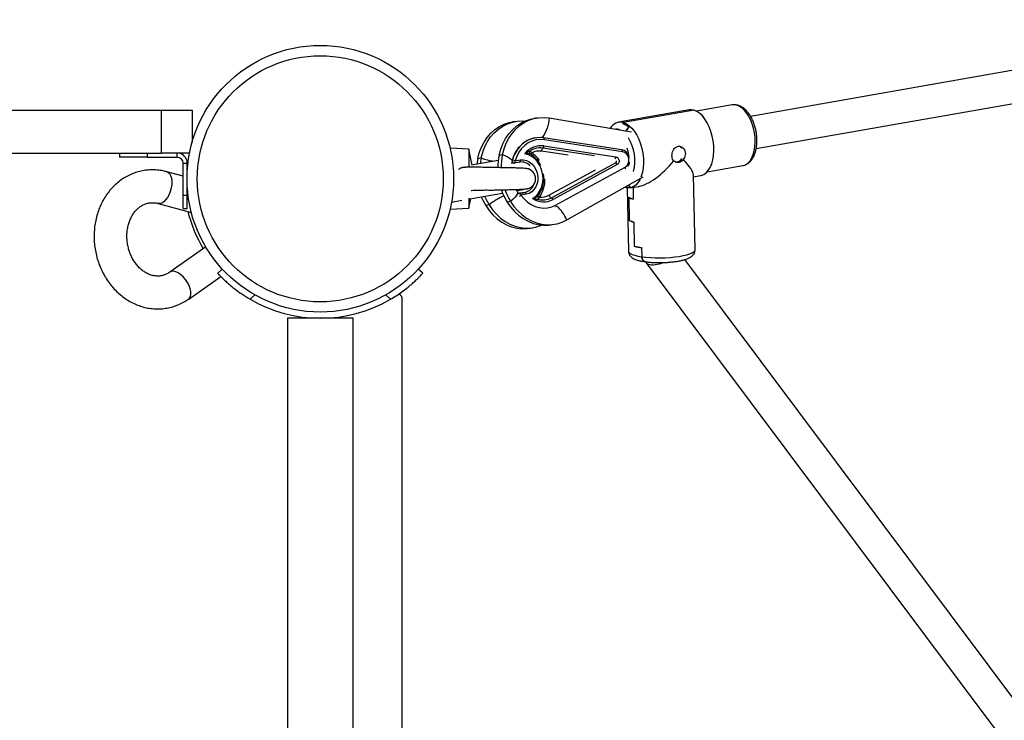
# Model space of a CAD drawing. Units: millimetres. Extents: x -14801 to -5549, y -919 to 12126.
# Drawn here: x -8710 to -8230, y 1958 to 2300 of the extents above; entities that cross this region are included whole.
import ezdxf

# ---------------------------------------------------------------- set-up
doc = ezdxf.new("R2010")
doc.units = ezdxf.units.MM
doc.header["$PDSIZE"] = -1
doc.layers.add('размер', color=92, linetype='Continuous', lineweight=15)
doc.dimstyles.new('Размер М1.1', dxfattribs={"dimtxt": 300, "dimasz": 200, "dimexe": 1, "dimexo": 1, "dimgap": 50, "dimtad": 1, "dimdec": 0, "dimzin": 0, "dimtxsty": 'Standard', "dimcen": 2.5, "dimazin": 0, "dimtfac": 1, "dimtmove": 0, "dimatfit": 3, "dimfxl": 1, "dimtzin": 0, "dimarcsym": 0})

# ---------------------------------------------------------------- blocks, each defined once
blk = doc.blocks.new('*D6')
at = {"layer": 'Defpoints', "color": 0, "transparency": 16777216}
for p in [(-5548.82, 7035.58), (-5548.82, 2393.45), (-11928.82, 646.3)]:
    blk.add_point(p, dxfattribs=at)
at = {"layer": 'размер', "color": 0, "lineweight": -2, "transparency": 16777216}
for p, q in [((-11928.82, 647.3), (-11928.82, 7036.58)), ((-5548.82, 2394.45), (-5548.82, 7036.58)), ((-11728.82, 7035.58), (-5748.82, 7035.58))]:
    blk.add_line(p, q, dxfattribs=at)
at = {"layer": 'размер', "color": 0, "transparency": 16777216}
for points in [[(-11728.82, 7068.92), (-11728.82, 7002.25), (-11928.82, 7035.58)], [(-5748.82, 7068.92), (-5748.82, 7002.25), (-5548.82, 7035.58)]]:
    blk.add_solid(points, dxfattribs=at)
at = {"layer": 'размер', "color": 0, "transparency": 16777216, "insert": (-8738.82, 7235.58), "char_height": 300, "attachment_point": 5}
blk.add_mtext('6300', dxfattribs=at)

msp = doc.modelspace()

# ---------------------------------------------------------------- linework, layer by layer
at = {"color": 7, "linetype": 'Continuous', "lineweight": 25}
for p, q in [((-8172.36, 2284.45), (-8353.96, 2252.65)), ((-8351.19, 2236.9), (-8169.6, 2268.69)), ((-8362.89, 2258.2), (-8380.32, 2255.15)), ((-8743.82, 2255.72), (-8641.32, 2255.72)), ((-8641.32, 2234.72), (-8641.32, 2255.72)), ((-8641.32, 2255.72), (-8626.32, 2255.72)), ((-8626.32, 2255.72), (-8626.32, 2240.08)), ((-8383.96, 2255.78), (-8418.32, 2249.76)), ((-8381.51, 2255.62), (-8415.87, 2249.61)), ((-8376.54, 2251.88), (-8377.26, 2252.69)), ((-8468.49, 2250.19), (-8470.14, 2249.92)), ((-8458.04, 2251.88), (-8459.69, 2251.61)), ((-8452.1, 2251.85), (-8412.03, 2245.1)), ((-8416.27, 2249.05), (-8415.87, 2249.61)), ((-8415.87, 2249.61), (-8416.19, 2249.16)), ((-8413.3, 2247.53), (-8414.64, 2245.54)), ((-8414.64, 2245.54), (-8413.38, 2247.41)), ((-8458.9, 2242.14), (-8458.95, 2242.14)), ((-8454.93, 2242.16), (-8455.02, 2242.16)), ((-8416.81, 2236.32), (-8454.93, 2242.16)), ((-8454.7, 2238.24), (-8419.6, 2232.87)), ((-8416.41, 2235.42), (-8454.53, 2241.26)), ((-8743.82, 2234.72), (-8641.32, 2234.72)), ((-8661.82, 2234.72), (-8661.82, 2232.72)), ((-8648.32, 2234.72), (-8648.32, 2232.72)), ((-8627.6, 2234.72), (-8641.32, 2234.72)), ((-8633.67, 2232.72), (-8633.67, 2234.72)), ((-8491.32, 2236.6), (-8500.53, 2237.06)), ((-8489.68, 2228.89), (-8491.32, 2236.6)), ((-8491.32, 2236.6), (-8491.32, 2227.84)), ((-8476.58, 2233.78), (-8474.93, 2234.05)), ((-8648.32, 2232.72), (-8661.82, 2232.72)), ((-8648.32, 2232.72), (-8633.67, 2232.72)), ((-8628.67, 2229.72), (-8630.67, 2229.72)), ((-8630.67, 2214.04), (-8630.67, 2229.72)), ((-8628.67, 2226.64), (-8628.67, 2229.72)), ((-8477.03, 2231.11), (-8490.01, 2228.83)), ((-8487.03, 2232.09), (-8487.5, 2229.27)), ((-8487.03, 2232.09), (-8485.38, 2232.35)), ((-8485.38, 2232.35), (-8485.85, 2229.56)), ((-8470.4, 2229.72), (-8470.28, 2230.46)), ((-8470.13, 2231.25), (-8470.18, 2231.24)), ((-8469.23, 2229.88), (-8469.18, 2229.89)), ((-8466.64, 2230.34), (-8469.17, 2229.89)), ((-8468.79, 2230.97), (-8466.26, 2231.41)), ((-8451.06, 2212.96), (-8419.78, 2229.97)), ((-8418.96, 2229.15), (-8450.24, 2212.14)), ((-8375.15, 2225.6), (-8357.71, 2228.65)), ((-8373.1, 2228.94), (-8372.7, 2229.96)), ((-8357.83, 2228.63), (-8357.71, 2228.65)), ((-8630.67, 2223.43), (-8638.66, 2225.61)), ((-8449.07, 2209.36), (-8415.11, 2227.82)), ((-8381, 2187.62), (-8381.81, 2224.11)), ((-8381.79, 2223.16), (-8378.36, 2223.76)), ((-8443.6, 2202.15), (-8406.3, 2223.15)), ((-8412.74, 2218.28), (-8413.5, 2219.09)), ((-8413.5, 2219.09), (-8412.65, 2218.19)), ((-8628.67, 2214.04), (-8630.67, 2214.04)), ((-8630.67, 2207.72), (-8630.67, 2214.04)), ((-8628.67, 2214.04), (-8628.67, 2217.81)), ((-8628.67, 2207.72), (-8628.67, 2214.04)), ((-8490.87, 2212.44), (-8474.88, 2215.24)), ((-8467.99, 2216.45), (-8464.77, 2217.01)), ((-8467.1, 2215.07), (-8466.62, 2215.14)), ((-8466.46, 2215.15), (-8466.69, 2215.1)), ((-8466.64, 2215.11), (-8466.69, 2215.1)), ((-8466.64, 2215.11), (-8464.11, 2215.55)), ((-8464.11, 2215.55), (-8466.62, 2215.14)), ((-8463.39, 2214.65), (-8465.93, 2214.21)), ((-8464.11, 2215.55), (-8462.85, 2215.94)), ((-8415.17, 2217.9), (-8415.45, 2217.99)), ((-8415.17, 2217.9), (-8415.33, 2218.06)), ((-8414.18, 2217.7), (-8413.5, 2186.9)), ((-8412.72, 2217.75), (-8408.36, 2218.51)), ((-8411.27, 2218), (-8411.15, 2212.34)), ((-8411.27, 2218), (-8411.15, 2212.24)), ((-8642.87, 2210.18), (-8626.7, 2205.76)), ((-8499.81, 2210.88), (-8494.83, 2211.75)), ((-8491.32, 2212.83), (-8491.32, 2207.85)), ((-8491.32, 2207.85), (-8490.32, 2212.54)), ((-8481.47, 2209.46), (-8483.12, 2209.2)), ((-8471.02, 2211.16), (-8472.67, 2210.89)), ((-8413.38, 2213.29), (-8413.13, 2201.98)), ((-8413.37, 2213.19), (-8413.13, 2202.07)), ((-8630.67, 2207.72), (-8628.67, 2207.72)), ((-8500.53, 2207.39), (-8491.32, 2207.85)), ((-8451.29, 2199.76), (-8449.64, 2200.03)), ((-8410.9, 2201.12), (-8410.64, 2189.42)), ((-8410.9, 2201.03), (-8410.64, 2189.32)), ((-8461.73, 2198.07), (-8460.08, 2198.33)), ((-8619.67, 2188.98), (-8637.19, 2176.69)), ((-8407.12, 2188.7), (-8407.03, 2184.21)), ((-8407.12, 2188.6), (-8407.03, 2184.21)), ((-8404.89, 2181.28), (-8234.84, 1954.11)), ((-8217.95, 1958.25), (-8386.05, 2182.8)), ((-8611.61, 2178.17), (-8613.82, 2176.14)), ((-8513.82, 2176.14), (-8516.02, 2178.17)), ((-8628.01, 2163.59), (-8612.33, 2174.58)), ((-8598.05, 2163.47), (-8595.74, 2165.6)), ((-8594.53, 2161.56), (-8594.53, 2161.56)), ((-8531.89, 2165.6), (-8529.58, 2163.47)), ((-8523.82, 1381.06), (-8523.82, 2163.39)), ((-8579.82, 2154.22), (-8579.82, 1390.22)), ((-8547.82, 2154.22), (-8579.82, 2154.22)), ((-8547.82, 1390.22), (-8547.82, 2154.22))]:
    msp.add_line(p, q, dxfattribs=at)
at = {"color": 8, "linetype": 'Continuous', "lineweight": 25}
for p, q in [((-8442.9, 2233.65), (-8455.95, 2235.65)), ((-8430.07, 2233.36), (-8455.2, 2237.21)), ((-8452.28, 2214.2), (-8429.64, 2226.5))]:
    msp.add_line(p, q, dxfattribs=at)
at = {"color": 8, "linetype": 'Continuous', "lineweight": 25, "flags": 128}
for points in [[(-8355.2, 2229.9), (-8354.2, 2230.99), (-8353.34, 2232.37), (-8352.64, 2234.02), (-8352.13, 2235.88), (-8351.8, 2237.92), (-8351.68, 2240.09), (-8351.75, 2242.34), (-8352.03, 2244.61), (-8352.5, 2246.85), (-8353.15, 2249.02), (-8353.97, 2251.05), (-8354.94, 2252.91), (-8356.04, 2254.54), (-8357.23, 2255.91), (-8358.5, 2256.99), (-8359.81, 2257.75), (-8361.13, 2258.18), (-8362.43, 2258.26), (-8362.89, 2258.2)], [(-8454.53, 2241.26), (-8454.53, 2241.45), (-8454.55, 2241.63), (-8454.59, 2241.79), (-8454.65, 2241.93), (-8454.72, 2242.04), (-8454.81, 2242.12), (-8454.91, 2242.16), (-8454.93, 2242.16)], [(-8474.93, 2234.05), (-8473.4, 2233.42), (-8472.12, 2232.78), (-8471.15, 2232.16), (-8470.51, 2231.56), (-8470.29, 2231.2)], [(-8416.41, 2235.42), (-8416.41, 2235.61), (-8416.43, 2235.79), (-8416.47, 2235.95), (-8416.53, 2236.09), (-8416.61, 2236.2), (-8416.7, 2236.28), (-8416.8, 2236.31), (-8416.81, 2236.32)], [(-8638.66, 2225.61), (-8638.1, 2225.37), (-8637.37, 2224.72), (-8636.8, 2223.75), (-8636.42, 2222.51), (-8636.24, 2221.05), (-8636.27, 2219.44), (-8636.51, 2217.76), (-8636.96, 2216.09), (-8637.58, 2214.5), (-8638.34, 2213.07), (-8639.23, 2211.87), (-8640.18, 2210.95), (-8641.16, 2210.35), (-8642.12, 2210.1), (-8642.85, 2210.17)], [(-8467.7, 2215.95), (-8467.61, 2215.67), (-8467.69, 2215.04), (-8468.09, 2214.25), (-8468.79, 2213.31), (-8469.78, 2212.27), (-8471.02, 2211.16)], [(-8466.62, 2215.14), (-8466.87, 2215.06), (-8466.96, 2215.01)], [(-8449.07, 2209.36), (-8449.01, 2209.19), (-8448.97, 2209.01), (-8448.95, 2208.84), (-8448.96, 2208.69), (-8449, 2208.57), (-8449.06, 2208.47), (-8449.07, 2208.46)], [(-8413.5, 2186.9), (-8413.49, 2186.82), (-8413.24, 2186.3), (-8412.64, 2185.79), (-8411.69, 2185.32), (-8410.42, 2184.9), (-8408.85, 2184.52), (-8407.03, 2184.21)], [(-8407.03, 2184.21), (-8404.98, 2183.96), (-8402.77, 2183.79), (-8400.43, 2183.7), (-8398.02, 2183.68), (-8395.59, 2183.75), (-8393.2, 2183.89), (-8390.9, 2184.11), (-8388.74, 2184.4), (-8386.77, 2184.76), (-8385.04, 2185.16), (-8383.58, 2185.62), (-8382.42, 2186.11), (-8381.6, 2186.63), (-8381.13, 2187.16), (-8381, 2187.62)], [(-8628.01, 2163.59), (-8627.6, 2163.97), (-8627.12, 2164.81), (-8626.91, 2165.89), (-8626.96, 2167.18), (-8627.27, 2168.61), (-8627.83, 2170.1), (-8628.62, 2171.6), (-8629.59, 2173.03), (-8630.7, 2174.33), (-8631.91, 2175.43), (-8633.14, 2176.28), (-8634.35, 2176.84), (-8635.47, 2177.1), (-8636.47, 2177.02), (-8637.18, 2176.7)]]:
    msp.add_lwpolyline(points, dxfattribs=at)
at = {"color": 7, "linetype": 'Continuous', "lineweight": 25, "flags": 128}
for points in [[(-8381.51, 2255.62), (-8382.9, 2255.85), (-8383.96, 2255.78)], [(-8378.36, 2223.76), (-8378.08, 2223.82), (-8376.8, 2224.31), (-8375.61, 2225.14), (-8374.55, 2226.3), (-8373.64, 2227.76), (-8372.9, 2229.49), (-8372.34, 2231.45), (-8371.98, 2233.59), (-8371.82, 2235.87), (-8371.87, 2238.24), (-8372.13, 2240.65), (-8372.6, 2243.03), (-8373.25, 2245.34), (-8374.08, 2247.53), (-8375.07, 2249.54), (-8376.19, 2251.33), (-8377.42, 2252.87), (-8378.74, 2254.12), (-8380.12, 2255.04), (-8381.51, 2255.62)], [(-8487.03, 2232.09), (-8486.26, 2234.92), (-8485.22, 2237.6), (-8483.91, 2240.1), (-8482.35, 2242.38), (-8480.58, 2244.42), (-8478.6, 2246.18), (-8476.45, 2247.64), (-8474.15, 2248.78), (-8471.75, 2249.58), (-8470.14, 2249.92)], [(-8485.38, 2232.35), (-8484.61, 2235.18), (-8483.57, 2237.87), (-8482.26, 2240.37), (-8480.71, 2242.65), (-8478.93, 2244.69), (-8476.95, 2246.45), (-8474.8, 2247.91), (-8472.5, 2249.05), (-8470.1, 2249.85), (-8467.61, 2250.31), (-8465.08, 2250.41), (-8464, 2250.35)], [(-8476.58, 2233.78), (-8475.82, 2236.61), (-8474.77, 2239.29), (-8473.46, 2241.79), (-8471.91, 2244.08), (-8470.13, 2246.11), (-8468.15, 2247.87), (-8466, 2249.33), (-8463.71, 2250.47), (-8461.3, 2251.27), (-8459.69, 2251.61)], [(-8474.93, 2234.05), (-8474.17, 2236.88), (-8473.12, 2239.56), (-8471.81, 2242.06), (-8470.26, 2244.34), (-8468.48, 2246.38), (-8466.5, 2248.14), (-8464.35, 2249.6), (-8462.06, 2250.74), (-8459.65, 2251.54), (-8457.17, 2252), (-8454.64, 2252.1), (-8452.1, 2251.85)], [(-8415.87, 2249.61), (-8414.47, 2249.02), (-8413.1, 2248.1), (-8411.78, 2246.86), (-8410.55, 2245.32), (-8409.42, 2243.52), (-8408.44, 2241.51), (-8407.61, 2239.32), (-8406.95, 2237.01), (-8406.49, 2234.63), (-8406.23, 2232.23), (-8406.18, 2229.86), (-8406.34, 2227.58), (-8406.7, 2225.43), (-8407.26, 2223.47), (-8407.46, 2222.94)], [(-8454.53, 2241.26), (-8456.57, 2241.39), (-8458.6, 2241.17), (-8460.55, 2240.6), (-8462.4, 2239.69), (-8464.11, 2238.46), (-8465.63, 2236.94), (-8466.93, 2235.16), (-8467.99, 2233.15), (-8468.79, 2230.97)], [(-8388.32, 2237.97), (-8387.89, 2237.7), (-8387.53, 2237.37)], [(-8460.29, 2212.57), (-8458.81, 2213.62), (-8457.54, 2214.99), (-8456.5, 2216.63), (-8455.75, 2218.48), (-8455.3, 2220.49), (-8455.18, 2222.58), (-8455.37, 2224.69), (-8455.89, 2226.74), (-8456.7, 2228.66), (-8457.79, 2230.4), (-8459.11, 2231.89), (-8460.63, 2233.08), (-8462.29, 2233.93), (-8464.03, 2234.42)], [(-8469.17, 2229.89), (-8469.07, 2229.93), (-8468.97, 2230), (-8468.9, 2230.11), (-8468.83, 2230.24), (-8468.79, 2230.4), (-8468.77, 2230.58), (-8468.77, 2230.77), (-8468.79, 2230.97)], [(-8466.64, 2230.34), (-8466.53, 2230.37), (-8466.44, 2230.44), (-8466.36, 2230.55), (-8466.3, 2230.69), (-8466.25, 2230.85), (-8466.23, 2231.03), (-8466.23, 2231.22), (-8466.26, 2231.41)], [(-8466.26, 2231.41), (-8464.78, 2231.48), (-8463.3, 2231.18), (-8461.89, 2230.53), (-8460.61, 2229.54), (-8459.52, 2228.28), (-8458.65, 2226.78), (-8458.06, 2225.12), (-8457.76, 2223.37), (-8457.77, 2221.6), (-8458.08, 2219.9), (-8458.7, 2218.33), (-8459.58, 2216.97), (-8460.69, 2215.87), (-8461.98, 2215.09), (-8463.39, 2214.65)], [(-8407.71, 2222.35), (-8408, 2221.75), (-8408.91, 2220.29), (-8409.97, 2219.13), (-8411.15, 2218.29), (-8412.43, 2217.81), (-8413.78, 2217.68), (-8415.17, 2217.9)], [(-8466.64, 2215.11), (-8466.53, 2215.1), (-8466.42, 2215.07), (-8466.31, 2214.99), (-8466.21, 2214.88), (-8466.11, 2214.74), (-8466.03, 2214.58), (-8465.97, 2214.4), (-8465.93, 2214.21)], [(-8465.93, 2214.21), (-8464.45, 2212.42), (-8462.78, 2210.89), (-8460.96, 2209.66), (-8459.02, 2208.74), (-8457.01, 2208.16), (-8454.97, 2207.93), (-8452.93, 2208.06), (-8450.95, 2208.54), (-8449.07, 2209.36)], [(-8464.11, 2215.55), (-8464, 2215.55), (-8463.88, 2215.51), (-8463.77, 2215.43), (-8463.67, 2215.32), (-8463.58, 2215.19), (-8463.5, 2215.02), (-8463.43, 2214.84), (-8463.39, 2214.65)], [(-8485.28, 2213.42), (-8484.53, 2211.76), (-8483.12, 2209.2)], [(-8483.64, 2213.71), (-8482.88, 2212.03), (-8481.47, 2209.46)], [(-8483.12, 2209.2), (-8481.45, 2206.79), (-8479.58, 2204.62), (-8477.51, 2202.71), (-8475.29, 2201.09), (-8472.94, 2199.77), (-8470.49, 2198.79), (-8467.98, 2198.15), (-8465.44, 2197.85), (-8462.91, 2197.91), (-8461.73, 2198.07)], [(-8481.47, 2209.46), (-8479.8, 2207.06), (-8477.93, 2204.89), (-8475.86, 2202.98), (-8473.64, 2201.35), (-8471.29, 2200.04), (-8468.84, 2199.06), (-8466.33, 2198.41), (-8463.79, 2198.12), (-8461.26, 2198.18), (-8458.77, 2198.6), (-8456.35, 2199.36), (-8455.77, 2199.6)], [(-8472.67, 2210.89), (-8471.01, 2208.48), (-8469.13, 2206.31), (-8467.07, 2204.4), (-8464.84, 2202.78), (-8462.49, 2201.47), (-8460.05, 2200.48), (-8457.54, 2199.84), (-8455, 2199.55), (-8452.46, 2199.61), (-8451.29, 2199.76)], [(-8471.02, 2211.16), (-8469.36, 2208.75), (-8467.48, 2206.58), (-8465.42, 2204.67), (-8463.19, 2203.05), (-8460.84, 2201.73), (-8458.4, 2200.75), (-8455.89, 2200.11), (-8453.35, 2199.81), (-8450.81, 2199.87), (-8448.32, 2200.29), (-8445.91, 2201.05), (-8443.6, 2202.15)]]:
    msp.add_lwpolyline(points, dxfattribs=at)
at = {"color": 7, "linetype": 'Continuous', "lineweight": 25}
for radius in [65, 60]:
    msp.add_circle((-8563.82, 2222.22), radius, dxfattribs=at)
at = {"color": 8, "linetype": 'Continuous', "lineweight": 25}
for centre, radius, start, end in [((-8469.16, 2252.55), 17.08, 322.835, 357.6662), ((-8454.08, 2226.76), 16.72, 137.619, 164.4428), ((-8454.02, 2226.76), 16.73, 137.815, 164.4376), ((-8468.4, 2223.58), 13.73, 33.6559, 55.679), ((-8456.56, 2228.43), 8.88, 81.1676, 107.8128), ((-8474.73, 2261.88), 31.39, 250.1579, 262.2966), ((-8470.13, 2230.88), 0.364, 97.5454, 114.9775), ((-8465.79, 2224.53), 5.87, 42.4019, 98.315), ((-8421.03, 2232.88), 1.43, 318.4411, 359.5121), ((-8358.62, 2233.61), 5.05, 280.3338, 312.5817), ((-8416.17, 2227.31), 1.18, 351.6162, 25.9524), ((-8465.61, 2221.63), 6.33, 295.9097, 339.2815), ((-8469.02, 2221.85), 14.79, 324.5996, 1.3361), ((-8466.54, 2214.35), 0.765, 101.0632, 148.8731), ((-8466.48, 2214.33), 0.791, 101.7985, 153.34), ((-8468.18, 2216.49), 3.21, 297.5721, 314.6702), ((-8462.72, 2186.92), 29.32, 113.2116, 129.7399), ((-8455.33, 2220.79), 8.92, 275.4059, 298.6521), ((-8461.1, 2194.76), 19, 22.8962, 47.8563)]:
    msp.add_arc(centre, radius, start, end, dxfattribs=at)
at = {"color": 7, "linetype": 'Continuous', "lineweight": 25}
for centre, radius, start, end in [((-8417.29, 2243.87), 5.91, 76.0626, 149.7517), ((-8418.66, 2241.43), 7.98, 48.5585, 72.5603), ((-8418.59, 2241.51), 8.02, 48.7003, 72.5755), ((-8419.58, 2241.65), 4.78, 67.0796, 93.7876), ((-8456.74, 2229.27), 13.05, 99.7238, 137.8648), ((-8456.85, 2229.5), 12.79, 81.7446, 138.3766), ((-8456.12, 2228.41), 9.94, 81.8319, 142.759), ((-8455.99, 2238.22), 1.28, 307.7519, 1.1408), ((-8431.86, 2230.92), 21.51, 346.0089, 31.5204), ((-8633.67, 2229.72), 5, 0, 90), ((-8632.66, 2231.72), 3, 28.3812, 90), ((-8446.61, 2227.35), 30.66, 167.893, 179.4445), ((-8444.93, 2227.61), 30.69, 167.8968, 179.9981), ((-8456.47, 2228.2), 9.13, 107.9095, 122.1866), ((-8467.61, 2223.41), 12.51, 25.3304, 59.3948), ((-8457.15, 2227.88), 7.86, 81.1721, 116.4929), ((-8454.02, 2235.69), 1.92, 127.7519, 181.1408), ((-8417.48, 2231.33), 4.23, 304.0431, 75.3667), ((-8427.96, 2231.57), 14.87, 3.6606, 22.3033), ((-8633.67, 2229.72), 3, 0, 90), ((-8469.39, 2230.87), 1, 195.9332, 279.2028), ((-8469.24, 2230.89), 1.01, 159.3327, 271.0411), ((-8469.19, 2230.9), 1.01, 159.3327, 271.0411), ((-8470.02, 2228.5), 2.75, 63.5481, 92.3634), ((-8420.2, 2228.73), 1.3, 18.4728, 71.1062), ((-8390.32, 2233.71), 3.35, 263.7556, 330.2736), ((-8463.82, 2222.22), 5, 0, 83.2113), ((-8468.23, 2222.2), 13.46, 321.1709, 10.2007), ((-8463.82, 2222.22), 5, 270.2596, 0), ((-8446.67, 2226.86), 30.52, 199.2322, 211.5683), ((-8445.04, 2227.12), 30.49, 199.6875, 211.5716), ((-8466.52, 2214.11), 1, 101.0137, 131.6351), ((-8456.05, 2221.09), 7.86, 263.3736, 298.684), ((-8450.42, 2214.82), 1.96, 198.4728, 251.1062), ((-8413.99, 2223.14), 5.13, 256.6409, 285.1313), ((-8414.08, 2223.13), 5.03, 258.412, 285.4851), ((-8454.9, 2220.87), 9.9, 236.9895, 298.1011), ((-8457.05, 2213.04), 0.978, 211.355, 257.7007), ((-8455.32, 2220.89), 9.02, 257.5784, 275.2686), ((-8451.48, 2211.73), 1.3, 18.4728, 71.1062), ((-8409.16, 2220.1), 8.01, 238.2184, 255.6097), ((-8409.15, 2220.01), 8.01, 238.2184, 255.6097), ((-8563.82, 2222.22), 66.5, 193.9303, 210.8562), ((-8408.91, 2208.89), 8.01, 238.2184, 255.6097), ((-8408.91, 2208.79), 8.01, 238.2184, 255.6097), ((-8403.61, 2214.68), 26.22, 254.4422, 262.299), ((-8403.61, 2214.58), 26.22, 254.4422, 262.299), ((-8526.82, 2163.39), 3, 0, 64.0533), ((-8563.82, 2222.22), 68, 239.7726, 300.2274)]:
    msp.add_arc(centre, radius, start, end, dxfattribs=at)
at = {"color": 8, "linetype": 'Continuous', "lineweight": 25}
msp.add_ellipse((-8421.47, 2230.62), major_axis=(2.07, -0.56), ratio=0.171132, start_param=5.549072, end_param=5.718278, dxfattribs=at)
at = {"color": 7, "linetype": 'Continuous', "lineweight": 25}
for centre, major_axis, ratio, start_param, end_param in [((-8398.34, 2236.76), (14.34, 17.45), 0.401704, 3.57898, 4.707645), ((-8398.34, 2236.76), (16.31, -13.4), 0.200058, 0.170205, 0.958461), ((-8397.19, 2184.33), (7.88, 2.72), 0.375389, 3.120566, 3.629394), ((-8397.19, 2184.33), (7.88, 2.72), 0.375389, 3.629394, 4.702065)]:
    msp.add_ellipse(centre, major_axis=major_axis, ratio=ratio, start_param=start_param, end_param=end_param, dxfattribs=at)
for points, knots in [([(-8354.56, 2230.2), (-8354.35, 2230.4), (-8353.76, 2230.96), (-8352.94, 2232.07), (-8352.14, 2233.57), (-8351.52, 2235.3), (-8351.08, 2237.2), (-8350.84, 2239.23), (-8350.8, 2241.35), (-8350.95, 2243.51), (-8351.29, 2245.66), (-8351.81, 2247.77), (-8352.5, 2249.79), (-8353.36, 2251.68), (-8354.36, 2253.42), (-8355.51, 2254.95), (-8356.79, 2256.25), (-8358.17, 2257.26), (-8359.59, 2257.94), (-8361.03, 2258.27), (-8362.1, 2258.35), (-8362.69, 2258.21), (-8362.8, 2258.18)], [0, 0, 0, 0, 0.030055, 0.081216, 0.133614, 0.187244, 0.241315, 0.295277, 0.349034, 0.402622, 0.456126, 0.509648, 0.563269, 0.617094, 0.67124, 0.725799, 0.780781, 0.835854, 0.890114, 0.93708, 0.987246, 1, 1, 1, 1]), ([(-8391.4, 2230.92), (-8391.51, 2231.06), (-8391.84, 2231.47), (-8392.17, 2232.33), (-8392.32, 2233.53), (-8392.2, 2234.79), (-8391.79, 2236.06), (-8391.09, 2237.13), (-8390.15, 2237.85), (-8389.05, 2238.14), (-8387.94, 2237.97), (-8386.92, 2237.37), (-8386.13, 2236.4), (-8385.7, 2235.16), (-8385.72, 2233.84), (-8386.11, 2232.65), (-8386.57, 2232.01), (-8386.77, 2231.73)], [0, 0, 0, 0, 0.036113, 0.108457, 0.166809, 0.236927, 0.306997, 0.378328, 0.450663, 0.521577, 0.590843, 0.660807, 0.732697, 0.804799, 0.875106, 0.944423, 1, 1, 1, 1]), ([(-8466.57, 2237.93), (-8466.67, 2237.83), (-8467.27, 2237.25), (-8468.18, 2235.95), (-8469.23, 2234.18), (-8469.71, 2232.92), (-8469.93, 2232.35)], [0, 0, 0, 0, 0.065141, 0.398027, 0.731701, 1, 1, 1, 1]), ([(-8464.03, 2234.42), (-8464.03, 2234.42), (-8463.93, 2234.49), (-8463.74, 2234.63), (-8463.07, 2235.08), (-8462.27, 2235.52), (-8461.59, 2235.81), (-8461.38, 2235.9), (-8461.35, 2235.92), (-8461.34, 2235.93)], [0, 0, 0, 0, 0.002006, 0.097781, 0.19342, 0.678943, 0.894491, 0.966334, 1, 1, 1, 1]), ([(-8461.24, 2234.18), (-8461.24, 2234.19), (-8461.27, 2234.21), (-8461.45, 2234.3), (-8462.06, 2234.45), (-8462.99, 2234.51), (-8463.75, 2234.46), (-8464.03, 2234.42), (-8464.03, 2234.42)], [0, 0, 0, 0, 0.03334, 0.102754, 0.309911, 0.746602, 0.997855, 1, 1, 1, 1]), ([(-8461.29, 2234.23), (-8461.32, 2234.24), (-8461.42, 2234.29), (-8461.6, 2234.47), (-8461.77, 2234.76), (-8461.81, 2235.11), (-8461.78, 2235.38), (-8461.71, 2235.49), (-8461.7, 2235.51)], [0, 0, 0, 0, 0.056244, 0.255291, 0.481466, 0.723965, 0.961462, 1, 1, 1, 1]), ([(-8461.7, 2235.51), (-8461.66, 2235.58), (-8461.59, 2235.71), (-8461.43, 2235.87), (-8461.28, 2235.96), (-8461.18, 2236.01), (-8461.14, 2236.02), (-8461.13, 2236.02)], [0, 0, 0, 0, 0.265708, 0.54597, 0.777297, 0.945811, 1, 1, 1, 1]), ([(-8461.34, 2235.93), (-8461.36, 2235.91), (-8461.42, 2235.87), (-8461.44, 2235.76), (-8461.36, 2235.57), (-8461.18, 2235.36), (-8460.98, 2235.17), (-8460.87, 2235.08), (-8460.8, 2235.02), (-8460.75, 2234.98), (-8460.72, 2234.96), (-8460.7, 2234.94), (-8460.68, 2234.93), (-8460.67, 2234.93), (-8460.67, 2234.92), (-8460.66, 2234.92), (-8460.66, 2234.91)], [0, 0, 0, 0, 0.089576, 0.252957, 0.426739, 0.695144, 0.810069, 0.87798, 0.920836, 0.948466, 0.966416, 0.978109, 0.98573, 0.9907, 0.996522, 1, 1, 1, 1]), ([(-8460.66, 2234.91), (-8460.66, 2234.91), (-8460.67, 2234.91), (-8460.67, 2234.91), (-8460.68, 2234.9), (-8460.7, 2234.89), (-8460.71, 2234.88), (-8460.74, 2234.86), (-8460.79, 2234.84), (-8460.85, 2234.79), (-8460.96, 2234.72), (-8461.15, 2234.57), (-8461.32, 2234.4), (-8461.37, 2234.26), (-8461.33, 2234.19), (-8461.26, 2234.18), (-8461.24, 2234.18)], [0, 0, 0, 0, 0.003527, 0.008603, 0.01321, 0.020292, 0.03119, 0.047997, 0.074044, 0.11485, 0.180473, 0.294222, 0.572854, 0.745771, 0.909583, 1, 1, 1, 1]), ([(-8413.27, 2233.21), (-8413.35, 2233.43), (-8413.58, 2234.05), (-8414.22, 2234.91), (-8415.13, 2235.71), (-8416.03, 2236.16), (-8416.61, 2236.28), (-8416.81, 2236.32)], [0, 0, 0, 0, 0.135608, 0.38049, 0.625461, 0.868895, 1, 1, 1, 1]), ([(-8419.6, 2232.87), (-8419.44, 2232.82), (-8419.09, 2232.74), (-8418.63, 2232.37), (-8418.27, 2231.85), (-8418.11, 2231.36), (-8418.05, 2230.85), (-8418.08, 2230.33), (-8418.32, 2229.72), (-8418.65, 2229.33), (-8418.89, 2229.19), (-8418.96, 2229.15)], [0, 0, 0, 0, 0.114945, 0.243383, 0.371665, 0.499952, 0.543874, 0.672529, 0.803122, 0.945288, 1, 1, 1, 1]), ([(-8413.64, 2228.39), (-8413.51, 2228.6), (-8413.18, 2229.14), (-8412.95, 2229.82), (-8412.93, 2230.26), (-8412.93, 2230.29)], [0, 0, 0, 0, 0.371039, 0.95513, 1, 1, 1, 1]), ([(-8386.77, 2231.73), (-8386.82, 2231.66), (-8387.09, 2231.22), (-8387.73, 2230.57), (-8388.77, 2230.09), (-8389.89, 2230.08), (-8390.79, 2230.42), (-8391.25, 2230.79), (-8391.4, 2230.92)], [0, 0, 0, 0, 0.045112, 0.261747, 0.476754, 0.686135, 0.894505, 1, 1, 1, 1]), ([(-8357.87, 2228.66), (-8357.73, 2228.67), (-8357.13, 2228.72), (-8356.12, 2229.12), (-8355.18, 2229.68), (-8354.69, 2230.09), (-8354.56, 2230.2)], [0, 0, 0, 0, 0.116411, 0.492355, 0.86701, 1, 1, 1, 1]), ([(-8638.66, 2225.61), (-8639.25, 2225.76), (-8640.78, 2226.15), (-8643.3, 2226.5), (-8646.2, 2226.61), (-8649.07, 2226.39), (-8651.89, 2225.87), (-8654.64, 2225.03), (-8657.28, 2223.9), (-8659.8, 2222.48), (-8662.18, 2220.78), (-8664.39, 2218.83), (-8666.42, 2216.63), (-8668.25, 2214.21), (-8669.85, 2211.59), (-8671.22, 2208.78), (-8672.35, 2205.82), (-8673.21, 2202.73), (-8673.8, 2199.55), (-8674.12, 2196.29), (-8674.16, 2193), (-8673.92, 2189.7), (-8673.4, 2186.43), (-8672.61, 2183.22), (-8671.55, 2180.09), (-8670.23, 2177.07), (-8668.67, 2174.2), (-8666.87, 2171.5), (-8664.85, 2169), (-8662.63, 2166.73), (-8660.24, 2164.7), (-8657.69, 2162.95), (-8655.01, 2161.48), (-8652.23, 2160.31), (-8649.38, 2159.46), (-8646.49, 2158.93), (-8643.59, 2158.72), (-8640.71, 2158.83), (-8637.87, 2159.25), (-8635.09, 2159.99), (-8632.41, 2161.03), (-8630.04, 2162.24), (-8628.62, 2163.18), (-8628.01, 2163.59)], [0, 0, 0, 0, 0.01515, 0.039627, 0.064004, 0.088265, 0.112448, 0.136593, 0.160734, 0.184915, 0.209176, 0.233548, 0.258052, 0.282694, 0.307475, 0.332382, 0.357398, 0.382505, 0.407683, 0.432916, 0.458191, 0.483498, 0.508832, 0.534188, 0.559562, 0.584949, 0.610342, 0.635729, 0.661095, 0.686419, 0.711675, 0.736836, 0.761874, 0.786766, 0.8115, 0.836072, 0.860494, 0.88479, 0.908995, 0.933149, 0.957287, 0.98145, 1, 1, 1, 1]), ([(-8496.46, 2226.78), (-8496.45, 2226.79), (-8496.1, 2227.21), (-8495.04, 2227.64), (-8493.79, 2227.97), (-8493.06, 2227.92), (-8492.86, 2227.9)], [0, 0, 0, 0, 0.009618, 0.439329, 0.846475, 1, 1, 1, 1]), ([(-8462.02, 2226.89), (-8462.18, 2226.95), (-8462.49, 2227.07), (-8463.53, 2227.23), (-8465.15, 2227.36), (-8467.36, 2227.44), (-8469.44, 2227.49), (-8471.3, 2227.53), (-8473.01, 2227.57), (-8474.72, 2227.6), (-8476.74, 2227.63), (-8478.93, 2227.69), (-8481.07, 2227.75), (-8482.93, 2227.65), (-8484.51, 2227.77), (-8485.87, 2227.84), (-8487.08, 2227.85), (-8488.37, 2227.84), (-8489.8, 2227.87), (-8491.35, 2227.91), (-8492.33, 2227.94), (-8492.86, 2227.95)], [0, 0, 0, 0, 0.063328, 0.121534, 0.223576, 0.308247, 0.377161, 0.433395, 0.481932, 0.523367, 0.572661, 0.634479, 0.687713, 0.730143, 0.772189, 0.803193, 0.833324, 0.866831, 0.90269, 0.948379, 1, 1, 1, 1]), ([(-8490.2, 2216.56), (-8490.16, 2216.56), (-8489.59, 2216.58), (-8488.58, 2216.6), (-8487.26, 2216.61), (-8486.08, 2216.61), (-8484.73, 2216.65), (-8483.28, 2216.79), (-8481.48, 2216.72), (-8479.29, 2216.73), (-8476.9, 2216.83), (-8474.84, 2216.84), (-8473.12, 2216.88), (-8471.64, 2216.91), (-8470.27, 2216.94), (-8468.82, 2216.98), (-8467.28, 2217.04), (-8465.79, 2217.11), (-8464.44, 2217.19), (-8463.33, 2217.29), (-8462.41, 2217.42), (-8462.15, 2217.51), (-8462.01, 2217.56)], [0, 0, 0, 0, 0.003618, 0.054571, 0.088673, 0.118427, 0.150862, 0.196806, 0.239936, 0.295752, 0.368515, 0.428778, 0.473426, 0.517314, 0.563642, 0.605672, 0.659303, 0.725051, 0.782616, 0.847478, 0.919891, 1, 1, 1, 1]), ([(-8467.71, 2215.95), (-8467.87, 2216.21), (-8468.08, 2216.55), (-8468.25, 2216.92), (-8468.29, 2217)], [0, 0, 0, 0, 0.775277, 1, 1, 1, 1]), ([(-8467.1, 2215.07), (-8467.18, 2215.16), (-8467.39, 2215.44), (-8467.58, 2215.75), (-8467.71, 2215.95)], [0, 0, 0, 0, 0.338419, 1, 1, 1, 1]), ([(-8637.19, 2176.69), (-8637.4, 2176.55), (-8638.11, 2176.08), (-8639.37, 2175.46), (-8641, 2174.95), (-8642.72, 2174.73), (-8644.5, 2174.81), (-8646.3, 2175.2), (-8648.07, 2175.9), (-8649.76, 2176.88), (-8651.36, 2178.11), (-8652.84, 2179.59), (-8654.19, 2181.29), (-8655.37, 2183.18), (-8656.36, 2185.23), (-8657.15, 2187.41), (-8657.72, 2189.68), (-8658.06, 2192), (-8658.17, 2194.33), (-8658.04, 2196.63), (-8657.67, 2198.85), (-8657.1, 2200.95), (-8656.32, 2202.9), (-8655.36, 2204.67), (-8654.24, 2206.24), (-8652.99, 2207.59), (-8651.61, 2208.7), (-8650.13, 2209.57), (-8648.55, 2210.19), (-8646.87, 2210.54), (-8645.17, 2210.59), (-8643.82, 2210.42), (-8643.07, 2210.23), (-8642.87, 2210.18)], [0, 0, 0, 0, 0.014776, 0.049748, 0.085591, 0.122714, 0.160331, 0.197029, 0.232329, 0.266381, 0.29953, 0.33209, 0.364287, 0.39627, 0.428132, 0.459925, 0.491674, 0.523388, 0.555071, 0.586722, 0.618351, 0.649976, 0.681641, 0.71342, 0.745431, 0.777849, 0.810913, 0.844921, 0.880168, 0.916774, 0.954347, 0.988115, 1, 1, 1, 1]), ([(-8460.29, 2212.57), (-8460.29, 2212.57), (-8460.01, 2212.64), (-8459.29, 2212.84), (-8458.43, 2213.22), (-8457.91, 2213.57), (-8457.76, 2213.72), (-8457.75, 2213.75), (-8457.75, 2213.76)], [0, 0, 0, 0, 0.002145, 0.253398, 0.690089, 0.897246, 0.96666, 1, 1, 1, 1]), ([(-8457.26, 2212.08), (-8457.27, 2212.09), (-8457.31, 2212.09), (-8457.54, 2212.1), (-8458.27, 2212.14), (-8459.16, 2212.28), (-8459.95, 2212.48), (-8460.17, 2212.54), (-8460.29, 2212.57), (-8460.29, 2212.57)], [0, 0, 0, 0, 0.033666, 0.105509, 0.321057, 0.80658, 0.902219, 0.997994, 1, 1, 1, 1]), ([(-8456.96, 2213.28), (-8456.96, 2213.28), (-8456.96, 2213.27), (-8456.97, 2213.27), (-8456.98, 2213.26), (-8456.99, 2213.24), (-8457, 2213.22), (-8457.02, 2213.19), (-8457.05, 2213.13), (-8457.1, 2213.06), (-8457.17, 2212.93), (-8457.3, 2212.69), (-8457.4, 2212.42), (-8457.41, 2212.21), (-8457.35, 2212.11), (-8457.28, 2212.09), (-8457.26, 2212.08)], [0, 0, 0, 0, 0.003478, 0.0093, 0.01427, 0.021891, 0.033584, 0.051534, 0.079164, 0.12202, 0.189931, 0.304856, 0.573261, 0.747043, 0.910424, 1, 1, 1, 1]), ([(-8413.5, 2186.94), (-8413.5, 2186.93), (-8413.54, 2186.57), (-8413.35, 2185.86), (-8412.94, 2184.96), (-8412.35, 2184.24), (-8411.62, 2183.64), (-8410.7, 2183.11), (-8409.53, 2182.64), (-8408.03, 2182.23), (-8406.51, 2181.92), (-8405.43, 2181.78), (-8405.02, 2181.73)], [0, 0, 0, 0, 0.001429, 0.090628, 0.174471, 0.258698, 0.350374, 0.459291, 0.599715, 0.749213, 0.905331, 1, 1, 1, 1]), ([(-8405.04, 2181.72), (-8405, 2181.72), (-8404.35, 2181.63), (-8402.99, 2181.5), (-8400.93, 2181.37), (-8398.79, 2181.33), (-8396.64, 2181.36), (-8394.5, 2181.46), (-8392.41, 2181.63), (-8390.41, 2181.87), (-8388.54, 2182.18), (-8386.82, 2182.55), (-8385.25, 2183.02), (-8383.92, 2183.56), (-8382.88, 2184.17), (-8382.08, 2184.85), (-8381.49, 2185.64), (-8381.07, 2186.57), (-8381.03, 2187.25), (-8381.01, 2187.58)], [0, 0, 0, 0, 0.004408, 0.0736, 0.141809, 0.209394, 0.276689, 0.343934, 0.411289, 0.478969, 0.547285, 0.616744, 0.688308, 0.764094, 0.828402, 0.875897, 0.919047, 0.960166, 1, 1, 1, 1]), ([(-8405.04, 2181.76), (-8405.12, 2181.75), (-8405.5, 2181.75), (-8406.11, 2182.11), (-8406.71, 2182.8), (-8406.98, 2183.57), (-8407.02, 2184.05), (-8407.03, 2184.21)], [0, 0, 0, 0, 0.07152, 0.355357, 0.625067, 0.878779, 1, 1, 1, 1]), ([(-8407.03, 2184.21), (-8406.99, 2183.9), (-8406.93, 2183.27), (-8406.5, 2182.49), (-8405.87, 2181.96), (-8405.34, 2181.72), (-8405.04, 2181.73), (-8405.02, 2181.73)], [0, 0, 0, 0, 0.240871, 0.481588, 0.726688, 0.983165, 1, 1, 1, 1]), ([(-8613.82, 2176.14), (-8613.78, 2176.1), (-8613.71, 2176.02), (-8613.11, 2175.38), (-8612.16, 2174.39), (-8610.82, 2173.08), (-8609.11, 2171.49), (-8607.09, 2169.74), (-8604.75, 2167.9), (-8601.78, 2165.75), (-8599.44, 2164.32), (-8598.05, 2163.47)], [0, 0, 0, 0, 0.104845, 0.212727, 0.317574, 0.425481, 0.5299, 0.637434, 0.740338, 0.846248, 1, 1, 1, 1]), ([(-8529.58, 2163.47), (-8528.63, 2164.04), (-8526.71, 2165.2), (-8524.03, 2167.05), (-8521.54, 2168.94), (-8519.37, 2170.74), (-8517.53, 2172.39), (-8516.06, 2173.81), (-8514.94, 2174.94), (-8514.03, 2175.9), (-8513.9, 2176.05), (-8513.82, 2176.14)], [0, 0, 0, 0, 0.104611, 0.212163, 0.31681, 0.424632, 0.52706, 0.632412, 0.735744, 0.841996, 1, 1, 1, 1])]:
    msp.add_open_spline(points, degree=3, knots=knots, dxfattribs=at)
at = {"color": 8, "linetype": 'Continuous', "lineweight": 25}
for points, knots in [([(-8419.78, 2229.97), (-8419.74, 2229.99), (-8419.6, 2230.06), (-8419.43, 2230.26), (-8419.31, 2230.56), (-8419.28, 2230.81), (-8419.3, 2230.94), (-8419.3, 2230.96)], [0, 0, 0, 0, 0.119241, 0.415157, 0.68354, 0.947374, 1, 1, 1, 1]), ([(-8457.83, 2213.65), (-8457.81, 2213.62), (-8457.76, 2213.54), (-8457.54, 2213.43), (-8457.31, 2213.36), (-8457.18, 2213.33), (-8457.11, 2213.31), (-8457.06, 2213.3), (-8457.02, 2213.29), (-8457, 2213.29), (-8456.99, 2213.29), (-8456.98, 2213.29), (-8456.97, 2213.28), (-8456.96, 2213.28), (-8456.96, 2213.28)], [0, 0, 0, 0, 0.231863, 0.60548, 0.758005, 0.845999, 0.900715, 0.935641, 0.958178, 0.97279, 0.982286, 0.988464, 0.99527, 1, 1, 1, 1])]:
    msp.add_open_spline(points, degree=3, knots=knots, dxfattribs=at)

# ---------------------------------------------------------------- dimensions: what is measured, and where the dimension line sits
at = {"layer": 'размер'}
dim = msp.add_linear_dim(base=(-5548.82, 7035.58), p1=(-11928.82, 646.3), p2=(-5548.82, 2393.45), text='6300', dimstyle='Размер М1.1', dxfattribs=at)
dim.commit()
dim.dimension.update_dxf_attribs({"geometry": '*D6', "text_midpoint": (-8738.82, 7235.58)})

doc.saveas('drawing.dxf')
